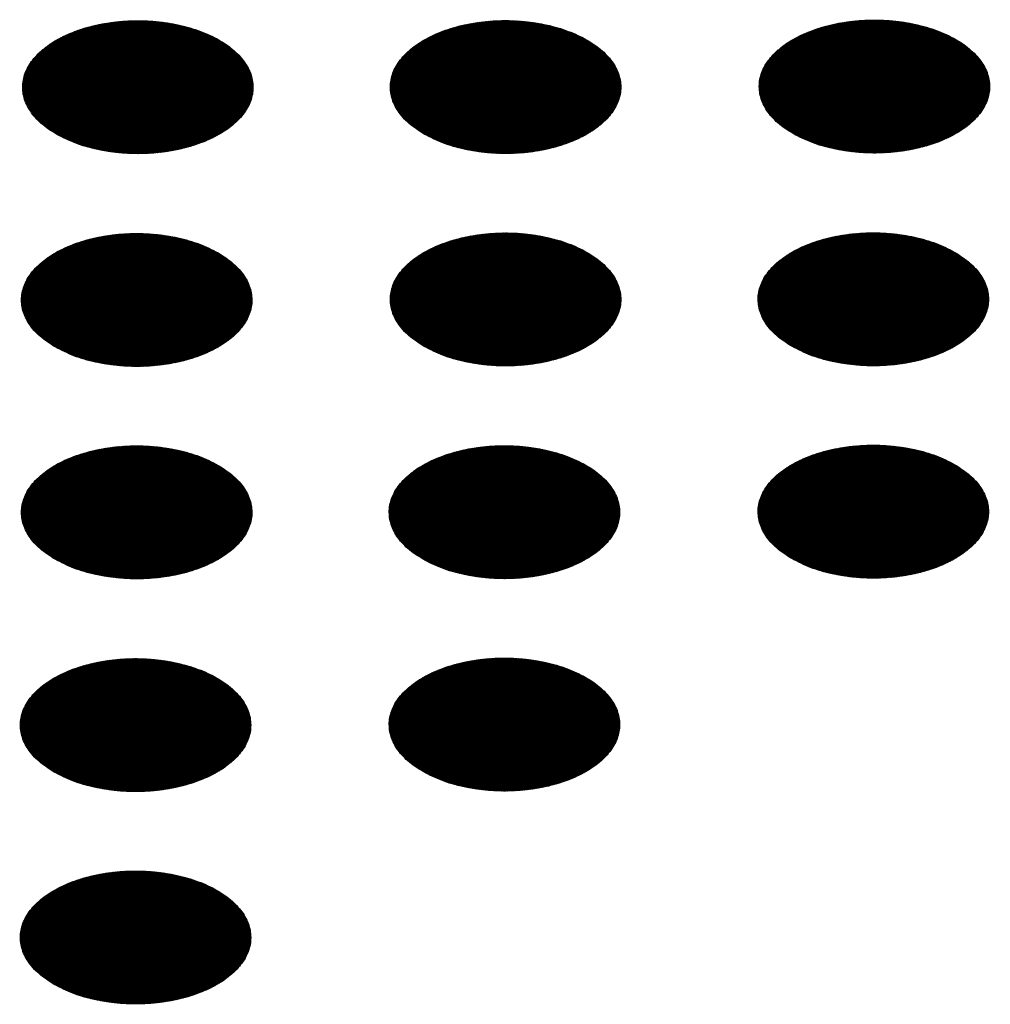
# Model space of a CAD drawing. Units: millimetres. Extents: x -15284 to -8913, y -1518 to 2954.
# Drawn here: x -9733 to -9709, y 178 to 202 of the extents above; entities that cross this region are included whole.
import ezdxf

# ---------------------------------------------------------------- set-up
doc = ezdxf.new("R2010")
doc.units = ezdxf.units.MM
doc.layers.add('1', color=7, linetype='Continuous')
pattern_1 = [(45, (0, 0), (-0.007071067812, 0.007071067812), [])]

msp = doc.modelspace()

# ---------------------------------------------------------------- hatches: boundary and pattern name
at = {"layer": '1', "linetype": 'Continuous'}
h = msp.add_hatch(dxfattribs=at)
h.set_pattern_fill('_USER', color=6, scale=0.01, angle=45, pattern_type=0)
h.set_pattern_definition(pattern_1)
edge = h.paths.add_edge_path()
edge.add_spline(control_points=[(-9731.977, 199.472), (-9731.826, 199.395), (-9731.511, 199.236), (-9730.983, 199.089), (-9730.417, 199.001), (-9729.83, 198.984), (-9729.25, 199.036), (-9728.701, 199.156), (-9728.206, 199.339), (-9727.785, 199.576), (-9727.455, 199.861), (-9727.232, 200.185), (-9727.131, 200.537), (-9727.165, 200.895), (-9727.329, 201.234), (-9727.608, 201.54), (-9727.985, 201.802), (-9728.446, 202.013), (-9728.971, 202.165), (-9729.538, 202.252), (-9730.124, 202.269), (-9730.704, 202.217), (-9731.253, 202.097), (-9731.749, 201.915), (-9732.17, 201.677), (-9732.499, 201.392), (-9732.723, 201.068), (-9732.823, 200.717), (-9732.789, 200.358), (-9732.625, 200.02), (-9732.349, 199.711), (-9732.106, 199.555), (-9731.977, 199.472)], knot_values=[0, 0, 0, 0, 0.507264, 1.056434, 1.634374, 2.225128, 2.811579, 3.376994, 3.906605, 4.389394, 4.820304, 5.203028, 5.552666, 5.894984, 6.258518, 6.664206, 7.121213, 7.628477, 8.177647, 8.755587, 9.346341, 9.932792, 10.498207, 11.027818, 11.510607, 11.941518, 12.324241, 12.67388, 13.016197, 13.379731, 13.78542, 14.242426, 14.242426, 14.242426, 14.242426], degree=3, periodic=0)
h = msp.add_hatch(dxfattribs=at)
h.set_pattern_fill('_USER', color=6, scale=0.01, angle=45, pattern_type=0)
h.set_pattern_definition(pattern_1)
edge = h.paths.add_edge_path()
edge.add_spline(control_points=[(-9722.945, 199.475), (-9722.793, 199.398), (-9722.479, 199.239), (-9721.951, 199.092), (-9721.384, 199.004), (-9720.798, 198.987), (-9720.218, 199.039), (-9719.668, 199.159), (-9719.173, 199.342), (-9718.752, 199.579), (-9718.422, 199.864), (-9718.199, 200.188), (-9718.098, 200.54), (-9718.133, 200.898), (-9718.297, 201.237), (-9718.575, 201.543), (-9718.952, 201.805), (-9719.413, 202.016), (-9719.938, 202.168), (-9720.505, 202.255), (-9721.092, 202.272), (-9721.671, 202.22), (-9722.221, 202.1), (-9722.716, 201.918), (-9723.137, 201.68), (-9723.467, 201.395), (-9723.69, 201.071), (-9723.791, 200.72), (-9723.757, 200.361), (-9723.592, 200.022), (-9723.316, 199.714), (-9723.073, 199.558), (-9722.945, 199.475)], knot_values=[0, 0, 0, 0, 0.507264, 1.056434, 1.634374, 2.225128, 2.811579, 3.376994, 3.906605, 4.389394, 4.820304, 5.203028, 5.552666, 5.894984, 6.258518, 6.664206, 7.121213, 7.628477, 8.177647, 8.755587, 9.346341, 9.932792, 10.498207, 11.027818, 11.510607, 11.941518, 12.324241, 12.67388, 13.016197, 13.379731, 13.78542, 14.242426, 14.242426, 14.242426, 14.242426], degree=3, periodic=0)
h = msp.add_hatch(dxfattribs=at)
h.set_pattern_fill('_USER', color=6, scale=0.01, angle=45, pattern_type=0)
h.set_pattern_definition(pattern_1)
edge = h.paths.add_edge_path()
edge.add_spline(control_points=[(-9713.884, 199.488), (-9713.733, 199.412), (-9713.418, 199.252), (-9712.89, 199.105), (-9712.323, 199.017), (-9711.737, 199), (-9711.157, 199.053), (-9710.608, 199.172), (-9710.112, 199.355), (-9709.691, 199.593), (-9709.362, 199.878), (-9709.139, 200.201), (-9709.038, 200.553), (-9709.072, 200.911), (-9709.236, 201.251), (-9709.514, 201.556), (-9709.891, 201.818), (-9710.352, 202.03), (-9710.877, 202.181), (-9711.445, 202.268), (-9712.031, 202.285), (-9712.611, 202.233), (-9713.16, 202.113), (-9713.655, 201.931), (-9714.076, 201.693), (-9714.406, 201.408), (-9714.629, 201.084), (-9714.73, 200.733), (-9714.696, 200.374), (-9714.531, 200.036), (-9714.255, 199.727), (-9714.012, 199.571), (-9713.884, 199.488)], knot_values=[0, 0, 0, 0, 0.507264, 1.056434, 1.634374, 2.225128, 2.811579, 3.376994, 3.906605, 4.389394, 4.820304, 5.203028, 5.552666, 5.894984, 6.258518, 6.664206, 7.121213, 7.628477, 8.177647, 8.755587, 9.346341, 9.932792, 10.498207, 11.027818, 11.510607, 11.941518, 12.324241, 12.67388, 13.016197, 13.379731, 13.78542, 14.242426, 14.242426, 14.242426, 14.242426], degree=3, periodic=0)
h = msp.add_hatch(dxfattribs=at)
h.set_pattern_fill('_USER', color=6, scale=0.01, angle=45, pattern_type=0)
h.set_pattern_definition(pattern_1)
edge = h.paths.add_edge_path()
edge.add_spline(control_points=[(-9732.005, 194.244), (-9731.854, 194.167), (-9731.539, 194.008), (-9731.011, 193.861), (-9730.445, 193.773), (-9729.858, 193.756), (-9729.278, 193.808), (-9728.729, 193.928), (-9728.234, 194.11), (-9727.813, 194.348), (-9727.483, 194.633), (-9727.26, 194.957), (-9727.159, 195.308), (-9727.193, 195.667), (-9727.357, 196.006), (-9727.636, 196.312), (-9728.013, 196.574), (-9728.473, 196.785), (-9728.998, 196.937), (-9729.566, 197.023), (-9730.152, 197.041), (-9730.732, 196.989), (-9731.281, 196.869), (-9731.777, 196.687), (-9732.198, 196.449), (-9732.527, 196.164), (-9732.751, 195.84), (-9732.851, 195.489), (-9732.817, 195.13), (-9732.653, 194.791), (-9732.376, 194.483), (-9732.134, 194.326), (-9732.005, 194.244)], knot_values=[0, 0, 0, 0, 0.507264, 1.056434, 1.634374, 2.225128, 2.811579, 3.376994, 3.906605, 4.389394, 4.820304, 5.203028, 5.552666, 5.894984, 6.258518, 6.664206, 7.121213, 7.628477, 8.177647, 8.755587, 9.346341, 9.932792, 10.498207, 11.027818, 11.510607, 11.941518, 12.324241, 12.67388, 13.016197, 13.379731, 13.78542, 14.242426, 14.242426, 14.242426, 14.242426], degree=3, periodic=0)
h = msp.add_hatch(dxfattribs=at)
h.set_pattern_fill('_USER', color=6, scale=0.01, angle=45, pattern_type=0)
h.set_pattern_definition(pattern_1)
edge = h.paths.add_edge_path()
edge.add_spline(control_points=[(-9722.945, 194.257), (-9722.793, 194.18), (-9722.479, 194.021), (-9721.951, 193.874), (-9721.384, 193.786), (-9720.798, 193.769), (-9720.218, 193.821), (-9719.668, 193.941), (-9719.173, 194.124), (-9718.752, 194.361), (-9718.422, 194.646), (-9718.199, 194.97), (-9718.098, 195.322), (-9718.133, 195.68), (-9718.297, 196.019), (-9718.575, 196.325), (-9718.952, 196.587), (-9719.413, 196.798), (-9719.938, 196.95), (-9720.505, 197.037), (-9721.092, 197.054), (-9721.671, 197.002), (-9722.221, 196.882), (-9722.716, 196.7), (-9723.137, 196.462), (-9723.467, 196.177), (-9723.69, 195.853), (-9723.791, 195.502), (-9723.757, 195.143), (-9723.592, 194.804), (-9723.316, 194.496), (-9723.073, 194.34), (-9722.945, 194.257)], knot_values=[0, 0, 0, 0, 0.507264, 1.056434, 1.634374, 2.225128, 2.811579, 3.376994, 3.906605, 4.389394, 4.820304, 5.203028, 5.552666, 5.894984, 6.258518, 6.664206, 7.121213, 7.628477, 8.177647, 8.755587, 9.346341, 9.932792, 10.498207, 11.027818, 11.510607, 11.941518, 12.324241, 12.67388, 13.016197, 13.379731, 13.78542, 14.242426, 14.242426, 14.242426, 14.242426], degree=3, periodic=0)
h = msp.add_hatch(dxfattribs=at)
h.set_pattern_fill('_USER', color=6, scale=0.01, angle=45, pattern_type=0)
h.set_pattern_definition(pattern_1)
edge = h.paths.add_edge_path()
edge.add_spline(control_points=[(-9713.912, 194.26), (-9713.761, 194.183), (-9713.446, 194.024), (-9712.918, 193.877), (-9712.351, 193.789), (-9711.765, 193.772), (-9711.185, 193.824), (-9710.636, 193.944), (-9710.14, 194.126), (-9709.719, 194.364), (-9709.39, 194.649), (-9709.167, 194.973), (-9709.066, 195.325), (-9709.1, 195.683), (-9709.264, 196.022), (-9709.542, 196.328), (-9709.919, 196.59), (-9710.38, 196.801), (-9710.905, 196.953), (-9711.473, 197.04), (-9712.059, 197.057), (-9712.639, 197.005), (-9713.188, 196.885), (-9713.683, 196.703), (-9714.104, 196.465), (-9714.434, 196.18), (-9714.657, 195.856), (-9714.758, 195.505), (-9714.724, 195.146), (-9714.559, 194.807), (-9714.283, 194.499), (-9714.04, 194.343), (-9713.912, 194.26)], knot_values=[0, 0, 0, 0, 0.507264, 1.056434, 1.634374, 2.225128, 2.811579, 3.376994, 3.906605, 4.389394, 4.820304, 5.203028, 5.552666, 5.894984, 6.258518, 6.664206, 7.121213, 7.628477, 8.177647, 8.755587, 9.346341, 9.932792, 10.498207, 11.027818, 11.510607, 11.941518, 12.324241, 12.67388, 13.016197, 13.379731, 13.78542, 14.242426, 14.242426, 14.242426, 14.242426], degree=3, periodic=0)
h = msp.add_hatch(dxfattribs=at)
h.set_pattern_fill('_USER', color=6, scale=0.01, angle=45, pattern_type=0)
h.set_pattern_definition(pattern_1)
edge = h.paths.add_edge_path()
edge.add_spline(control_points=[(-9732.005, 189.026), (-9731.854, 188.949), (-9731.539, 188.79), (-9731.011, 188.643), (-9730.445, 188.555), (-9729.858, 188.538), (-9729.278, 188.59), (-9728.729, 188.71), (-9728.234, 188.892), (-9727.813, 189.13), (-9727.483, 189.415), (-9727.26, 189.739), (-9727.159, 190.09), (-9727.193, 190.449), (-9727.357, 190.788), (-9727.636, 191.094), (-9728.013, 191.356), (-9728.473, 191.567), (-9728.998, 191.719), (-9729.566, 191.806), (-9730.152, 191.823), (-9730.732, 191.771), (-9731.281, 191.651), (-9731.777, 191.469), (-9732.198, 191.231), (-9732.527, 190.946), (-9732.751, 190.622), (-9732.851, 190.271), (-9732.817, 189.912), (-9732.653, 189.573), (-9732.376, 189.265), (-9732.134, 189.109), (-9732.005, 189.026)], knot_values=[0, 0, 0, 0, 0.507264, 1.056434, 1.634374, 2.225128, 2.811579, 3.376994, 3.906605, 4.389394, 4.820304, 5.203028, 5.552666, 5.894984, 6.258518, 6.664206, 7.121213, 7.628477, 8.177647, 8.755587, 9.346341, 9.932792, 10.498207, 11.027818, 11.510607, 11.941518, 12.324241, 12.67388, 13.016197, 13.379731, 13.78542, 14.242426, 14.242426, 14.242426, 14.242426], degree=3, periodic=0)
h = msp.add_hatch(dxfattribs=at)
h.set_pattern_fill('_USER', color=6, scale=0.01, angle=45, pattern_type=0)
h.set_pattern_definition(pattern_1)
edge = h.paths.add_edge_path()
edge.add_spline(control_points=[(-9722.972, 189.029), (-9722.821, 188.952), (-9722.507, 188.793), (-9721.979, 188.646), (-9721.412, 188.558), (-9720.826, 188.541), (-9720.246, 188.593), (-9719.696, 188.713), (-9719.201, 188.895), (-9718.78, 189.133), (-9718.45, 189.418), (-9718.227, 189.742), (-9718.126, 190.093), (-9718.16, 190.452), (-9718.325, 190.791), (-9718.603, 191.096), (-9718.98, 191.359), (-9719.441, 191.57), (-9719.966, 191.722), (-9720.533, 191.808), (-9721.119, 191.826), (-9721.699, 191.774), (-9722.249, 191.654), (-9722.744, 191.471), (-9723.165, 191.234), (-9723.495, 190.949), (-9723.718, 190.625), (-9723.819, 190.273), (-9723.785, 189.915), (-9723.62, 189.576), (-9723.344, 189.268), (-9723.101, 189.111), (-9722.972, 189.029)], knot_values=[0, 0, 0, 0, 0.507264, 1.056434, 1.634374, 2.225128, 2.811579, 3.376994, 3.906605, 4.389394, 4.820304, 5.203028, 5.552666, 5.894984, 6.258518, 6.664206, 7.121213, 7.628477, 8.177647, 8.755587, 9.346341, 9.932792, 10.498207, 11.027818, 11.510607, 11.941518, 12.324241, 12.67388, 13.016197, 13.379731, 13.78542, 14.242426, 14.242426, 14.242426, 14.242426], degree=3, periodic=0)
h = msp.add_hatch(dxfattribs=at)
h.set_pattern_fill('_USER', color=6, scale=0.01, angle=45, pattern_type=0)
h.set_pattern_definition(pattern_1)
edge = h.paths.add_edge_path()
edge.add_spline(control_points=[(-9713.912, 189.042), (-9713.761, 188.965), (-9713.446, 188.806), (-9712.918, 188.659), (-9712.351, 188.571), (-9711.765, 188.554), (-9711.185, 188.606), (-9710.636, 188.726), (-9710.14, 188.908), (-9709.719, 189.146), (-9709.39, 189.431), (-9709.167, 189.755), (-9709.066, 190.107), (-9709.1, 190.465), (-9709.264, 190.804), (-9709.542, 191.11), (-9709.919, 191.372), (-9710.38, 191.583), (-9710.905, 191.735), (-9711.473, 191.822), (-9712.059, 191.839), (-9712.639, 191.787), (-9713.188, 191.667), (-9713.683, 191.485), (-9714.104, 191.247), (-9714.434, 190.962), (-9714.657, 190.638), (-9714.758, 190.287), (-9714.724, 189.928), (-9714.559, 189.589), (-9714.283, 189.281), (-9714.04, 189.125), (-9713.912, 189.042)], knot_values=[0, 0, 0, 0, 0.507264, 1.056434, 1.634374, 2.225128, 2.811579, 3.376994, 3.906605, 4.389394, 4.820304, 5.203028, 5.552666, 5.894984, 6.258518, 6.664206, 7.121213, 7.628477, 8.177647, 8.755587, 9.346341, 9.932792, 10.498207, 11.027818, 11.510607, 11.941518, 12.324241, 12.67388, 13.016197, 13.379731, 13.78542, 14.242426, 14.242426, 14.242426, 14.242426], degree=3, periodic=0)
h = msp.add_hatch(dxfattribs=at)
h.set_pattern_fill('_USER', color=6, scale=0.01, angle=45, pattern_type=0)
h.set_pattern_definition(pattern_1)
edge = h.paths.add_edge_path()
edge.add_spline(control_points=[(-9732.033, 183.797), (-9731.882, 183.721), (-9731.567, 183.561), (-9731.039, 183.415), (-9730.473, 183.327), (-9729.886, 183.31), (-9729.306, 183.362), (-9728.757, 183.482), (-9728.262, 183.664), (-9727.841, 183.902), (-9727.511, 184.187), (-9727.288, 184.511), (-9727.187, 184.862), (-9727.221, 185.22), (-9727.385, 185.56), (-9727.663, 185.865), (-9728.041, 186.128), (-9728.501, 186.339), (-9729.026, 186.491), (-9729.594, 186.577), (-9730.18, 186.595), (-9730.76, 186.542), (-9731.309, 186.423), (-9731.805, 186.24), (-9732.226, 186.002), (-9732.555, 185.717), (-9732.778, 185.394), (-9732.879, 185.042), (-9732.845, 184.684), (-9732.681, 184.345), (-9732.404, 184.036), (-9732.162, 183.88), (-9732.033, 183.797)], knot_values=[0, 0, 0, 0, 0.507264, 1.056434, 1.634374, 2.225128, 2.811579, 3.376994, 3.906605, 4.389394, 4.820304, 5.203028, 5.552666, 5.894984, 6.258518, 6.664206, 7.121213, 7.628477, 8.177647, 8.755587, 9.346341, 9.932792, 10.498207, 11.027818, 11.510607, 11.941518, 12.324241, 12.67388, 13.016197, 13.379731, 13.78542, 14.242426, 14.242426, 14.242426, 14.242426], degree=3, periodic=0)
h = msp.add_hatch(dxfattribs=at)
h.set_pattern_fill('_USER', color=6, scale=0.01, angle=45, pattern_type=0)
h.set_pattern_definition(pattern_1)
edge = h.paths.add_edge_path()
edge.add_spline(control_points=[(-9722.972, 183.811), (-9722.821, 183.734), (-9722.507, 183.575), (-9721.979, 183.428), (-9721.412, 183.34), (-9720.826, 183.323), (-9720.246, 183.375), (-9719.696, 183.495), (-9719.201, 183.677), (-9718.78, 183.915), (-9718.45, 184.2), (-9718.227, 184.524), (-9718.126, 184.875), (-9718.16, 185.234), (-9718.325, 185.573), (-9718.603, 185.878), (-9718.98, 186.141), (-9719.441, 186.352), (-9719.966, 186.504), (-9720.533, 186.59), (-9721.119, 186.608), (-9721.699, 186.556), (-9722.249, 186.436), (-9722.744, 186.253), (-9723.165, 186.016), (-9723.495, 185.731), (-9723.718, 185.407), (-9723.819, 185.055), (-9723.785, 184.697), (-9723.62, 184.358), (-9723.344, 184.05), (-9723.101, 183.893), (-9722.972, 183.811)], knot_values=[0, 0, 0, 0, 0.507264, 1.056434, 1.634374, 2.225128, 2.811579, 3.376994, 3.906605, 4.389394, 4.820304, 5.203028, 5.552666, 5.894984, 6.258518, 6.664206, 7.121213, 7.628477, 8.177647, 8.755587, 9.346341, 9.932792, 10.498207, 11.027818, 11.510607, 11.941518, 12.324241, 12.67388, 13.016197, 13.379731, 13.78542, 14.242426, 14.242426, 14.242426, 14.242426], degree=3, periodic=0)
h = msp.add_hatch(dxfattribs=at)
h.set_pattern_fill('_USER', color=6, scale=0.01, angle=45, pattern_type=0)
h.set_pattern_definition(pattern_1)
edge = h.paths.add_edge_path()
edge.add_spline(control_points=[(-9732.033, 178.579), (-9731.882, 178.503), (-9731.567, 178.343), (-9731.039, 178.197), (-9730.473, 178.109), (-9729.886, 178.092), (-9729.306, 178.144), (-9728.757, 178.264), (-9728.262, 178.446), (-9727.841, 178.684), (-9727.511, 178.969), (-9727.288, 179.293), (-9727.187, 179.644), (-9727.221, 180.003), (-9727.385, 180.342), (-9727.663, 180.647), (-9728.041, 180.91), (-9728.501, 181.121), (-9729.026, 181.273), (-9729.594, 181.359), (-9730.18, 181.377), (-9730.76, 181.324), (-9731.309, 181.205), (-9731.805, 181.022), (-9732.226, 180.784), (-9732.555, 180.499), (-9732.778, 180.176), (-9732.879, 179.824), (-9732.845, 179.466), (-9732.681, 179.127), (-9732.404, 178.818), (-9732.162, 178.662), (-9732.033, 178.579)], knot_values=[0, 0, 0, 0, 0.507264, 1.056434, 1.634374, 2.225128, 2.811579, 3.376994, 3.906605, 4.389394, 4.820304, 5.203028, 5.552666, 5.894984, 6.258518, 6.664206, 7.121213, 7.628477, 8.177647, 8.755587, 9.346341, 9.932792, 10.498207, 11.027818, 11.510607, 11.941518, 12.324241, 12.67388, 13.016197, 13.379731, 13.78542, 14.242426, 14.242426, 14.242426, 14.242426], degree=3, periodic=0)

# ---------------------------------------------------------------- linework, layer by layer
at = {"color": 250, "linetype": 'Continuous'}
for points in [[(-9731.977, 199.472), (-9731.518, 199.257), (-9730.991, 199.102), (-9730.42, 199.014), (-9729.829, 198.996), (-9729.245, 199.049), (-9728.693, 199.172), (-9728.197, 199.358), (-9727.779, 199.599), (-9727.457, 199.885), (-9727.245, 200.204), (-9727.153, 200.541), (-9727.184, 200.882), (-9727.337, 201.212), (-9727.605, 201.516), (-9727.977, 201.781), (-9728.437, 201.996), (-9728.964, 202.151), (-9729.535, 202.24), (-9730.125, 202.257), (-9730.709, 202.204), (-9731.261, 202.082), (-9731.757, 201.896), (-9732.175, 201.654), (-9732.497, 201.368), (-9732.709, 201.049), (-9732.802, 200.712), (-9732.771, 200.371), (-9732.618, 200.042), (-9732.349, 199.737), (-9731.977, 199.472)], [(-9722.945, 199.475), (-9722.485, 199.26), (-9721.958, 199.105), (-9721.387, 199.017), (-9720.797, 198.999), (-9720.213, 199.052), (-9719.661, 199.175), (-9719.165, 199.361), (-9718.746, 199.602), (-9718.424, 199.888), (-9718.213, 200.207), (-9718.12, 200.544), (-9718.151, 200.885), (-9718.304, 201.215), (-9718.572, 201.519), (-9718.945, 201.784), (-9719.404, 201.999), (-9719.931, 202.154), (-9720.502, 202.242), (-9721.093, 202.26), (-9721.677, 202.207), (-9722.229, 202.085), (-9722.725, 201.899), (-9723.143, 201.657), (-9723.465, 201.371), (-9723.677, 201.052), (-9723.769, 200.715), (-9723.738, 200.374), (-9723.585, 200.044), (-9723.317, 199.74), (-9722.945, 199.475)], [(-9713.884, 199.488), (-9713.424, 199.273), (-9712.897, 199.118), (-9712.326, 199.03), (-9711.736, 199.012), (-9711.152, 199.066), (-9710.6, 199.188), (-9710.104, 199.374), (-9709.686, 199.615), (-9709.364, 199.902), (-9709.152, 200.22), (-9709.059, 200.557), (-9709.09, 200.898), (-9709.243, 201.228), (-9709.512, 201.532), (-9709.884, 201.798), (-9710.343, 202.012), (-9710.87, 202.167), (-9711.441, 202.256), (-9712.032, 202.274), (-9712.616, 202.22), (-9713.168, 202.098), (-9713.664, 201.912), (-9714.082, 201.671), (-9714.404, 201.384), (-9714.616, 201.066), (-9714.708, 200.728), (-9714.677, 200.387), (-9714.524, 200.058), (-9714.256, 199.753), (-9713.884, 199.488)], [(-9732.005, 194.244), (-9731.546, 194.029), (-9731.019, 193.874), (-9730.448, 193.786), (-9729.857, 193.768), (-9729.273, 193.821), (-9728.721, 193.943), (-9728.225, 194.129), (-9727.807, 194.371), (-9727.485, 194.657), (-9727.273, 194.976), (-9727.181, 195.313), (-9727.212, 195.654), (-9727.365, 195.984), (-9727.633, 196.288), (-9728.005, 196.553), (-9728.465, 196.768), (-9728.992, 196.923), (-9729.563, 197.011), (-9730.153, 197.029), (-9730.737, 196.976), (-9731.289, 196.853), (-9731.785, 196.667), (-9732.203, 196.426), (-9732.525, 196.14), (-9732.737, 195.821), (-9732.83, 195.484), (-9732.799, 195.143), (-9732.646, 194.813), (-9732.377, 194.509), (-9732.005, 194.244)], [(-9722.945, 194.257), (-9722.485, 194.042), (-9721.958, 193.887), (-9721.387, 193.799), (-9720.797, 193.781), (-9720.213, 193.834), (-9719.661, 193.957), (-9719.165, 194.143), (-9718.746, 194.384), (-9718.424, 194.67), (-9718.213, 194.989), (-9718.12, 195.326), (-9718.151, 195.667), (-9718.304, 195.997), (-9718.572, 196.301), (-9718.945, 196.566), (-9719.404, 196.781), (-9719.931, 196.936), (-9720.502, 197.025), (-9721.093, 197.042), (-9721.677, 196.989), (-9722.229, 196.867), (-9722.725, 196.681), (-9723.143, 196.439), (-9723.465, 196.153), (-9723.677, 195.834), (-9723.769, 195.497), (-9723.738, 195.156), (-9723.585, 194.826), (-9723.317, 194.522), (-9722.945, 194.257)], [(-9713.912, 194.26), (-9713.452, 194.045), (-9712.925, 193.89), (-9712.354, 193.802), (-9711.764, 193.784), (-9711.18, 193.837), (-9710.628, 193.96), (-9710.132, 194.146), (-9709.714, 194.387), (-9709.392, 194.673), (-9709.18, 194.992), (-9709.087, 195.329), (-9709.118, 195.67), (-9709.271, 196), (-9709.54, 196.304), (-9709.912, 196.569), (-9710.371, 196.784), (-9710.898, 196.939), (-9711.469, 197.027), (-9712.06, 197.045), (-9712.644, 196.992), (-9713.196, 196.87), (-9713.692, 196.684), (-9714.11, 196.442), (-9714.432, 196.156), (-9714.644, 195.837), (-9714.736, 195.5), (-9714.705, 195.159), (-9714.552, 194.829), (-9714.284, 194.525), (-9713.912, 194.26)], [(-9732.005, 189.026), (-9731.546, 188.811), (-9731.019, 188.656), (-9730.448, 188.568), (-9729.857, 188.55), (-9729.273, 188.603), (-9728.721, 188.725), (-9728.225, 188.911), (-9727.807, 189.153), (-9727.485, 189.439), (-9727.273, 189.758), (-9727.181, 190.095), (-9727.212, 190.436), (-9727.365, 190.766), (-9727.633, 191.07), (-9728.005, 191.335), (-9728.465, 191.55), (-9728.992, 191.705), (-9729.563, 191.793), (-9730.153, 191.811), (-9730.737, 191.758), (-9731.289, 191.635), (-9731.785, 191.45), (-9732.203, 191.208), (-9732.525, 190.922), (-9732.737, 190.603), (-9732.83, 190.266), (-9732.799, 189.925), (-9732.646, 189.595), (-9732.377, 189.291), (-9732.005, 189.026)], [(-9722.972, 189.029), (-9722.513, 188.814), (-9721.986, 188.659), (-9721.415, 188.57), (-9720.824, 188.553), (-9720.24, 188.606), (-9719.688, 188.728), (-9719.193, 188.914), (-9718.774, 189.156), (-9718.452, 189.442), (-9718.24, 189.761), (-9718.148, 190.098), (-9718.179, 190.439), (-9718.332, 190.769), (-9718.6, 191.073), (-9718.973, 191.338), (-9719.432, 191.553), (-9719.959, 191.708), (-9720.53, 191.796), (-9721.121, 191.814), (-9721.705, 191.761), (-9722.257, 191.638), (-9722.752, 191.452), (-9723.171, 191.211), (-9723.493, 190.925), (-9723.705, 190.606), (-9723.797, 190.269), (-9723.766, 189.928), (-9723.613, 189.598), (-9723.345, 189.294), (-9722.972, 189.029)], [(-9713.912, 189.042), (-9713.452, 188.827), (-9712.925, 188.672), (-9712.354, 188.584), (-9711.764, 188.566), (-9711.18, 188.619), (-9710.628, 188.742), (-9710.132, 188.928), (-9709.714, 189.169), (-9709.392, 189.455), (-9709.18, 189.774), (-9709.087, 190.111), (-9709.118, 190.452), (-9709.271, 190.782), (-9709.54, 191.086), (-9709.912, 191.351), (-9710.371, 191.566), (-9710.898, 191.721), (-9711.469, 191.809), (-9712.06, 191.827), (-9712.644, 191.774), (-9713.196, 191.652), (-9713.692, 191.466), (-9714.11, 191.224), (-9714.432, 190.938), (-9714.644, 190.619), (-9714.736, 190.282), (-9714.705, 189.941), (-9714.552, 189.611), (-9714.284, 189.307), (-9713.912, 189.042)], [(-9732.033, 183.797), (-9731.574, 183.583), (-9731.047, 183.428), (-9730.476, 183.339), (-9729.885, 183.321), (-9729.301, 183.375), (-9728.749, 183.497), (-9728.253, 183.683), (-9727.835, 183.924), (-9727.513, 184.211), (-9727.301, 184.53), (-9727.209, 184.867), (-9727.24, 185.208), (-9727.393, 185.537), (-9727.661, 185.842), (-9728.033, 186.107), (-9728.493, 186.322), (-9729.02, 186.477), (-9729.591, 186.565), (-9730.181, 186.583), (-9730.765, 186.529), (-9731.317, 186.407), (-9731.813, 186.221), (-9732.231, 185.98), (-9732.553, 185.694), (-9732.765, 185.375), (-9732.858, 185.038), (-9732.827, 184.697), (-9732.674, 184.367), (-9732.405, 184.063), (-9732.033, 183.797)], [(-9722.972, 183.811), (-9722.513, 183.596), (-9721.986, 183.441), (-9721.415, 183.353), (-9720.824, 183.335), (-9720.24, 183.388), (-9719.688, 183.51), (-9719.193, 183.696), (-9718.774, 183.938), (-9718.452, 184.224), (-9718.24, 184.543), (-9718.148, 184.88), (-9718.179, 185.221), (-9718.332, 185.551), (-9718.6, 185.855), (-9718.973, 186.12), (-9719.432, 186.335), (-9719.959, 186.49), (-9720.53, 186.578), (-9721.121, 186.596), (-9721.705, 186.543), (-9722.257, 186.42), (-9722.752, 186.234), (-9723.171, 185.993), (-9723.493, 185.707), (-9723.705, 185.388), (-9723.797, 185.051), (-9723.766, 184.71), (-9723.613, 184.38), (-9723.345, 184.076), (-9722.972, 183.811)], [(-9732.033, 178.579), (-9731.574, 178.365), (-9731.047, 178.21), (-9730.476, 178.121), (-9729.885, 178.103), (-9729.301, 178.157), (-9728.749, 178.279), (-9728.253, 178.465), (-9727.835, 178.707), (-9727.513, 178.993), (-9727.301, 179.312), (-9727.209, 179.649), (-9727.24, 179.99), (-9727.393, 180.319), (-9727.661, 180.624), (-9728.033, 180.889), (-9728.493, 181.104), (-9729.02, 181.259), (-9729.591, 181.347), (-9730.181, 181.365), (-9730.765, 181.312), (-9731.317, 181.189), (-9731.813, 181.003), (-9732.231, 180.762), (-9732.553, 180.476), (-9732.765, 180.157), (-9732.858, 179.82), (-9732.827, 179.479), (-9732.674, 179.149), (-9732.405, 178.845), (-9732.033, 178.579)]]:
    msp.add_spline(points, degree=3, dxfattribs=at)

doc.saveas('drawing.dxf')
